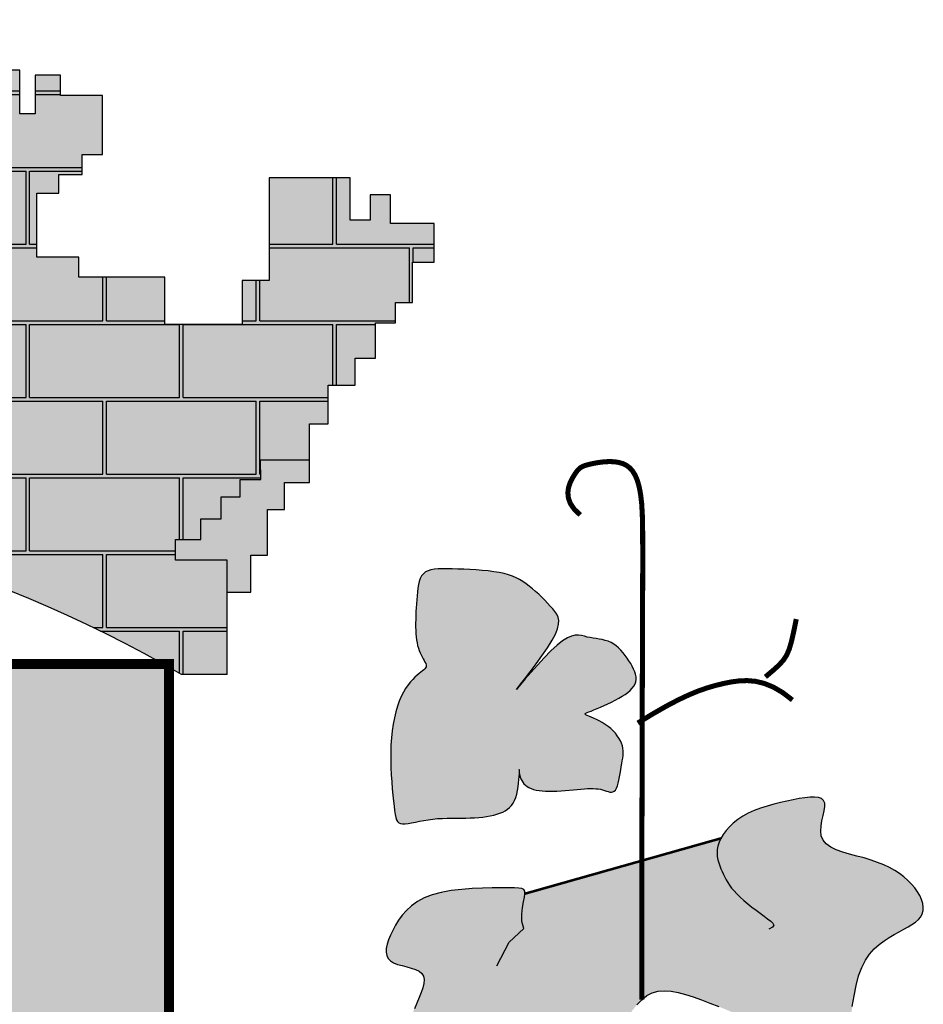
# Model space of a CAD drawing. Extents: x 17070 to 46068, y -5435 to 10823.
# Drawn here: x 36543 to 36578, y -3616 to -3577 of the extents above; entities that cross this region are included whole.
import ezdxf

# ---------------------------------------------------------------- set-up
doc = ezdxf.new("R2010")
doc.units = 0
doc.header["$LTSCALE"] = 2.5
doc.layers.add('FORMATO', color=7, linetype='CONTINUOUS')

# ---------------------------------------------------------------- blocks, each defined once
blk = doc.blocks.new('BRASAO-CTBA')
at = {"layer": 'FORMATO'}
h = blk.add_hatch(color=50, dxfattribs=at)
h.paths.add_polyline_path([(0.6084, 9.6178), (0.522, 9.6178), (0.522, 9.7374), (0.4355, 9.7374), (0.4355, 9.8105), (0.3026, 9.8105), (0.3026, 10.0364), (0.389, 10.0364), (0.389, 10.1294), (0.4621, 10.1294), (0.4621, 10.3951), (0.1829, 10.3951), (0.1829, 10.1825), (0.0566, 10.1825), (0.0566, 10.4018), (-0.1229, 10.4018), (-0.1229, 10.2025), (-0.2625, 10.2025), (-0.2625, 10.4084), (-0.5284, 10.4084), (-0.5284, 10.1094), (-0.4686, 10.1094), (-0.4686, 10.0563), (-0.3556, 10.0563), (-0.3556, 9.7905), (-0.5284, 9.7905), (-0.5284, 9.7042), (-0.6015, 9.7042), (-0.6015, 9.6111), (-0.688, 9.6111), (-0.688, 9.7241), (-1.0137, 9.7241), (-1.0137, 9.6111), (-1.1201, 9.6111), (-1.1201, 9.7241), (-1.2796, 9.7241), (-1.3395, 9.7241), (-1.3395, 9.9633), (-1.2597, 9.9633), (-1.2597, 10.3951), (-1.5189, 10.3951), (-1.5189, 10.2556), (-1.5987, 10.2556), (-1.5987, 10.1227), (-1.6719, 10.1227), (-1.6719, 10.2755), (-1.8513, 10.2755), (-1.8513, 10.2091), (-1.9511, 10.2091), (-1.9511, 10.0629), (-2.0109, 10.0629), (-2.3433, 10.0629), (-2.3433, 9.95), (-2.2768, 9.95), (-2.2768, 9.8636), (-2.197, 9.8636), (-2.197, 9.7839), (-2.0907, 9.7839), (-2.0907, 9.7042), (-1.991, 9.7042), (-1.991, 9.465), (-2.1837, 9.465), (-2.1837, 9.3786), (-2.5028, 9.3786), (-2.5028, 9.2723), (-2.6159, 9.2723), (-2.6159, 9.2059), (-2.8219, 9.2059), (-2.8219, 9.3853), (-2.9017, 9.3853), (-2.9017, 9.8038), (-3.2275, 9.8038), (-3.2275, 9.6111), (-3.3072, 9.6111), (-3.3072, 9.7307), (-3.4203, 9.7307), (-3.4203, 9.6045), (-3.5665, 9.6045), (-3.5665, 9.3985), (-3.4801, 9.3985), (-3.4801, 9.2922), (-3.4136, 9.2922), (-3.4136, 9.1859), (-3.3139, 9.1859), (-3.3139, 9.0531), (-3.2142, 9.0531), (-3.2142, 8.96), (-3.1809, 8.96), (-3.1809, 8.8072), (-3.0746, 8.8072), (-3.0746, 8.6544), (-2.9815, 8.6544), (-2.9103, 8.6629), (-2.9103, 8.6005), (-2.8478, 8.6005), (-2.8478, 8.5192), (-2.7853, 8.5192), (-2.7853, 8.4193), (-2.6665, 8.4193), (-2.6665, 8.2631), (-2.8219, 8.2631), (-2.8219, 8.1561), (-2.8219, 7.8239), (-2.576, 7.8239, -0.002146), (-2.5386, 7.8456), (-2.5386, 7.8659), (-2.5026, 7.8659, -0.261488), (2.4231, 7.8659), (2.4465, 7.8659), (2.4465, 7.8527, -0.002864), (2.4964, 7.8239), (2.6759, 7.8239), (2.6759, 8.1495), (2.6759, 8.2756), (2.4716, 8.2756), (2.4716, 8.3568), (2.5716, 8.3568), (2.5716, 8.438), (2.6528, 8.438), (2.6528, 8.5255), (2.7278, 8.5255), (2.7278, 8.5942), (2.8091, 8.5942), (2.8074, 8.671), (3.0016, 8.671), (3.0016, 8.8139), (3.0748, 8.8139), (3.0748, 8.9667), (3.1811, 8.9667), (3.1811, 9.073), (3.2609, 9.073), (3.2609, 9.2125), (3.3407, 9.2125), (3.3407, 9.2922), (3.4072, 9.2922), (3.4072, 9.4517), (3.4936, 9.4517), (3.4936, 9.6045), (3.3208, 9.6045), (3.3208, 9.7174), (3.241, 9.7174), (3.241, 9.6178), (3.1612, 9.6178), (3.1612, 9.7839), (2.8421, 9.7839), (2.8421, 9.3786), (2.7357, 9.3786), (2.7357, 9.2059), (2.4299, 9.2059), (2.4299, 9.3919), (2.0909, 9.3919), (2.0909, 9.4716), (1.9247, 9.4716), (1.9247, 9.7241), (2.0111, 9.7241), (2.0111, 9.7972), (2.1042, 9.7972), (2.1042, 9.8769), (2.184, 9.8769), (2.184, 10.1094), (2.0178, 10.1094), (2.0178, 10.1892), (1.918, 10.1892), (1.918, 10.0364), (1.8582, 10.0364), (1.8582, 10.2091), (1.6056, 10.2091), (1.6056, 10.1094), (1.5258, 10.1094), (1.5258, 10.2888), (1.3928, 10.2888), (1.3928, 10.3686), (1.2001, 10.3686), (1.2001, 9.9566), (1.2798, 9.9566), (1.2798, 9.6244), (1.2001, 9.6244), (1.2001, 9.7241), (1.0139, 9.7241), (1.0139, 9.6111), (0.9341, 9.6111), (0.9341, 9.7374), (0.6084, 9.7374)])
h.paths.add_polyline_path([(1.2652, 9.0128), (1.3277, 9.0128), (1.3277, 9.1065), (1.4214, 9.1065), (1.4214, 9.2127), (1.4902, 9.2127), (1.4902, 9.1939), (1.4902, 8.6754), (1.3214, 8.6754), (1.3214, 8.7754), (1.1902, 8.7754), (1.1902, 8.8691), (1.2652, 8.8691)], flags=16)
h.paths.add_polyline_path([(0.1088, 9.069), (0.1088, 8.8566), (-0.2475, 8.8566), (-0.2475, 9.069), (-0.1537, 9.069), (-0.1537, 9.2501), (0.015, 9.2501), (0.015, 9.069)], flags=16)
h.paths.add_polyline_path([(-1.3601, 8.9378), (-1.3601, 8.7566), (-1.4539, 8.7566), (-1.4539, 8.6817), (-1.6414, 8.6817), (-1.6414, 9.1439), (-1.6414, 9.1564), (-1.5414, 9.1564), (-1.5414, 9.0752), (-1.4476, 9.0752), (-1.4476, 8.9378)], flags=16)
h = blk.add_hatch(dxfattribs=at)
h.set_pattern_fill('AR-B816C', color=30, scale=0.001489, style=0)
h.set_pattern_definition([(0, (-5.53097, 1.5069), (0.3025915, 0.3025915), [0.590999, -0.014184]), (0, (-5.83357, 1.52108), (0.3025915, 0.3025915), [0.590999, -0.014184]), (90, (-5.53097, 1.5069), (-0.3025915, 0.3025915), [-0.316775, 0.288408]), (90, (-5.54516, 1.5069), (-0.3025915, 0.3025915), [-0.316775, 0.288408])])
h.paths.add_polyline_path([(-0.6015, 9.6111), (-0.688, 9.6111), (-0.688, 9.7241), (-1.0137, 9.7241), (-1.0137, 9.6111), (-1.1201, 9.6111), (-1.1201, 9.7241), (-1.2796, 9.7241), (-1.3395, 9.7241), (-1.3395, 9.9633), (-1.2597, 9.9633), (-1.2597, 10.3951), (-1.5189, 10.3951), (-1.5189, 10.2556), (-1.5987, 10.2556), (-1.5987, 10.1227), (-1.6719, 10.1227), (-1.6719, 10.2755), (-1.8513, 10.2755), (-1.8513, 10.2091), (-1.9511, 10.2091), (-1.9511, 10.0629), (-2.0109, 10.0629), (-2.3433, 10.0629), (-2.3433, 9.95), (-2.2768, 9.95), (-2.2768, 9.8636), (-2.197, 9.8636), (-2.197, 9.7839), (-2.0907, 9.7839), (-2.0907, 9.7042), (-1.991, 9.7042), (-1.991, 9.465), (-2.1837, 9.465), (-2.1837, 9.3786), (-2.5028, 9.3786), (-2.5028, 9.2723), (-2.6159, 9.2723), (-2.6159, 9.2059), (-2.8219, 9.2059), (-2.8219, 9.3853), (-2.9017, 9.3853), (-2.9017, 9.8038), (-3.2275, 9.8038), (-3.2275, 9.6111), (-3.3072, 9.6111), (-3.3072, 9.7307), (-3.4203, 9.7307), (-3.4203, 9.6045), (-3.5665, 9.6045), (-3.5665, 9.3985), (-3.4801, 9.3985), (-3.4801, 9.2922), (-3.4136, 9.2922), (-3.4136, 9.1859), (-3.3139, 9.1859), (-3.3139, 9.0531), (-3.2142, 9.0531), (-3.2142, 8.96), (-3.1809, 8.96), (-3.1809, 8.8072), (-3.0746, 8.8072), (-3.0746, 8.6544), (-2.9815, 8.6544), (-2.9103, 8.6629), (-2.9103, 8.6005), (-2.8478, 8.6005), (-2.8478, 8.5192), (-2.7853, 8.5192), (-2.7853, 8.4193), (-2.6665, 8.4193), (-2.6665, 8.2631), (-2.8219, 8.2631), (-2.8219, 8.1561), (-2.8219, 7.8239), (-2.576, 7.8239, -0.002146), (-2.5386, 7.8456), (-2.5386, 7.8659), (-2.5026, 7.8659, -0.261488), (2.4231, 7.8659), (2.4465, 7.8659), (2.4465, 7.8527, -0.002864), (2.4964, 7.8239), (2.6759, 7.8239), (2.6759, 8.1495), (2.6759, 8.2756), (2.4716, 8.2756), (2.4716, 8.3568), (2.5716, 8.3568), (2.5716, 8.438), (2.6528, 8.438), (2.6528, 8.5255), (2.7278, 8.5255), (2.7278, 8.5942), (2.8091, 8.5942), (2.8074, 8.671), (3.0016, 8.671), (3.0016, 8.8139), (3.0748, 8.8139), (3.0748, 8.9667), (3.1811, 8.9667), (3.1811, 9.073), (3.2609, 9.073), (3.2609, 9.2125), (3.3407, 9.2125), (3.3407, 9.2922), (3.4072, 9.2922), (3.4072, 9.4517), (3.4936, 9.4517), (3.4936, 9.6045), (3.3208, 9.6045), (3.3208, 9.7174), (3.241, 9.7174), (3.241, 9.6178), (3.1612, 9.6178), (3.1612, 9.7839), (2.8421, 9.7839), (2.8421, 9.3786), (2.7357, 9.3786), (2.7357, 9.2059), (2.4299, 9.2059), (2.4299, 9.3919), (2.0909, 9.3919), (2.0909, 9.4716), (1.9247, 9.4716), (1.9247, 9.7241), (2.0111, 9.7241), (2.0111, 9.7972), (2.1042, 9.7972), (2.1042, 9.8769), (2.184, 9.8769), (2.184, 10.1094), (2.0178, 10.1094), (2.0178, 10.1892), (1.918, 10.1892), (1.918, 10.0364), (1.8582, 10.0364), (1.8582, 10.2091), (1.6056, 10.2091), (1.6056, 10.1094), (1.5258, 10.1094), (1.5258, 10.2888), (1.3928, 10.2888), (1.3928, 10.3686), (1.2001, 10.3686), (1.2001, 9.9566), (1.2798, 9.9566), (1.2798, 9.6244), (1.2001, 9.6244), (1.2001, 9.7241), (1.0139, 9.7241), (1.0139, 9.6111), (0.9341, 9.6111), (0.9341, 9.7374), (0.6084, 9.7374), (0.6084, 9.6178), (0.522, 9.6178), (0.522, 9.7374), (0.4355, 9.7374), (0.4355, 9.8105), (0.3026, 9.8105), (0.3026, 10.0364), (0.389, 10.0364), (0.389, 10.1294), (0.4621, 10.1294), (0.4621, 10.3951), (0.1829, 10.3951), (0.1829, 10.1825), (0.0566, 10.1825), (0.0566, 10.4018), (-0.1229, 10.4018), (-0.1229, 10.2025), (-0.2625, 10.2025), (-0.2625, 10.4084), (-0.5284, 10.4084), (-0.5284, 10.1094), (-0.4686, 10.1094), (-0.4686, 10.0563), (-0.3556, 10.0563), (-0.3556, 9.7905), (-0.5284, 9.7905), (-0.5284, 9.7042), (-0.6015, 9.7042)])
h.paths.add_polyline_path([(-0.2475, 9.069), (-0.1537, 9.069), (-0.1537, 9.2501), (0.015, 9.2501), (0.015, 9.069), (0.1088, 9.069), (0.1088, 8.8566), (-0.2475, 8.8566)], flags=16)
h.paths.add_polyline_path([(-1.3601, 8.9378), (-1.3601, 8.7566), (-1.4539, 8.7566), (-1.4539, 8.6817), (-1.6414, 8.6817), (-1.6414, 9.1439), (-1.6414, 9.1564), (-1.5414, 9.1564), (-1.5414, 9.0752), (-1.4476, 9.0752), (-1.4476, 8.9378)], flags=16)
h.paths.add_polyline_path([(1.1902, 8.8691), (1.2652, 8.8691), (1.2652, 9.0128), (1.3277, 9.0128), (1.3277, 9.1065), (1.4214, 9.1065), (1.4214, 9.2127), (1.4902, 9.2127), (1.4902, 9.1939), (1.4902, 8.6754), (1.3214, 8.6754), (1.3214, 8.7754), (1.1902, 8.7754)], flags=16)
h = blk.add_hatch(color=251, dxfattribs=at)
h.paths.add_polyline_path([(-2.7853, 8.4193), (-2.7853, 8.5192), (-2.8478, 8.5192), (-2.8478, 8.6005), (-2.9103, 8.6005), (-2.9103, 8.6629), (-2.9815, 8.6544), (-2.9815, 8.4086), (-2.9017, 8.4086), (-2.9017, 8.1561), (-2.8219, 8.1561), (-2.8219, 8.2631), (-2.6665, 8.2631), (-2.6665, 8.4193)])
h.paths.add_polyline_path([(-1.4476, 8.9378), (-1.4476, 9.0752), (-1.5414, 9.0752), (-1.5414, 9.1564), (-1.6414, 9.1564), (-1.6414, 9.1439), (-1.6414, 8.6817), (-1.4539, 8.6817), (-1.4539, 8.7566), (-1.3601, 8.7566), (-1.3601, 8.9378)])
h.paths.add_polyline_path([(0.1088, 8.8566), (0.1088, 9.069), (0.015, 9.069), (0.015, 9.2501), (-0.1537, 9.2501), (-0.1537, 9.069), (-0.2475, 9.069), (-0.2475, 8.8566)])
h.paths.add_polyline_path([(1.4902, 9.1939), (1.4902, 9.2127), (1.4214, 9.2127), (1.4214, 9.1065), (1.3277, 9.1065), (1.3277, 9.0128), (1.2652, 9.0128), (1.2652, 8.8691), (1.1902, 8.8691), (1.1902, 8.7754), (1.3214, 8.7754), (1.3214, 8.6754), (1.4902, 8.6754)])
h.paths.add_polyline_path([(2.6528, 8.438), (2.5716, 8.438), (2.5716, 8.3568), (2.4716, 8.3568), (2.4716, 8.2756), (2.6759, 8.2756), (2.6759, 8.1495), (2.769, 8.1495), (2.769, 8.2957), (2.8355, 8.2957), (2.8355, 8.475), (2.9019, 8.475), (2.9019, 8.5813), (3.0016, 8.5813), (3.0016, 8.671), (2.8074, 8.671), (2.8091, 8.5942), (2.7278, 8.5942), (2.7278, 8.5255), (2.6528, 8.5255)])
blk.add_hatch(color=80, dxfattribs=at).paths.add_polyline_path([(3.9581, 7.9591), (3.9712, 7.984), (3.9797, 8.0049), (3.9839, 8.0225), (3.9845, 8.0375), (3.9819, 8.0504), (3.9768, 8.0619), (3.9696, 8.0727), (3.961, 8.0834), (3.9513, 8.0945), (3.9408, 8.1059), (3.9296, 8.1176), (3.9179, 8.1293), (3.9058, 8.1408), (3.8934, 8.1521), (3.8809, 8.1629), (3.8684, 8.173), (3.8559, 8.1824), (3.8433, 8.1909), (3.8304, 8.1987), (3.8167, 8.2057), (3.8021, 8.212), (3.7862, 8.2175), (3.7689, 8.2223), (3.7498, 8.2265), (3.7288, 8.2299), (3.7062, 8.2328), (3.6826, 8.2351), (3.6583, 8.237), (3.6339, 8.2384), (3.6098, 8.2395), (3.5866, 8.2403), (3.5646, 8.2409), (3.5444, 8.2414), (3.5258, 8.2415), (3.509, 8.241), (3.4939, 8.2397), (3.4805, 8.2374), (3.4688, 8.2338), (3.4588, 8.2288), (3.4504, 8.2221), (3.4436, 8.2136), (3.4382, 8.2035), (3.434, 8.1918), (3.4308, 8.179), (3.4285, 8.1651), (3.4268, 8.1504), (3.4254, 8.1351), (3.4243, 8.1195), (3.4233, 8.1037), (3.4222, 8.0879), (3.4213, 8.0722), (3.4205, 8.0566), (3.42, 8.0413), (3.4196, 8.0264), (3.4196, 8.012), (3.42, 7.9981), (3.4207, 7.9849), (3.4219, 7.9723), (3.4234, 7.9604), (3.4254, 7.9491), (3.4278, 7.9384), (3.4306, 7.9284), (3.4338, 7.9188), (3.4373, 7.9099), (3.4413, 7.9015), (3.4455, 7.8936), (3.4496, 7.8863), (3.4534, 7.8795), (3.4568, 7.8733), (3.4595, 7.8676), (3.4613, 7.8625), (3.4619, 7.8579), (3.4613, 7.8538), (3.4593, 7.85), (3.4562, 7.8463), (3.452, 7.8425), (3.4468, 7.8384), (3.4406, 7.8337), (3.4336, 7.8282), (3.4258, 7.8217), (3.4173, 7.814), (3.4084, 7.8051), (3.3992, 7.7947), (3.3898, 7.7829), (3.3805, 7.7695), (3.3715, 7.7544), (3.3629, 7.7377), (3.3549, 7.7191), (3.3477, 7.6986), (3.3414, 7.6765), (3.3359, 7.6528), (3.3312, 7.6277), (3.3275, 7.6013), (3.3246, 7.5739), (3.3226, 7.5457), (3.3216, 7.5167), (3.3215, 7.4872), (3.3222, 7.4577), (3.3236, 7.4285), (3.3254, 7.4002), (3.3276, 7.3731), (3.33, 7.3478), (3.3324, 7.3247), (3.3346, 7.3042), (3.3367, 7.2868), (3.3388, 7.2722), (3.3412, 7.2604), (3.3442, 7.2511), (3.3481, 7.2441), (3.3532, 7.2391), (3.3597, 7.2361), (3.3679, 7.2348), (3.3781, 7.235), (3.3901, 7.2363), (3.4037, 7.2386), (3.4187, 7.2415), (3.4349, 7.2447), (3.4519, 7.248), (3.4697, 7.2511), (3.488, 7.2536), (3.5065, 7.2554), (3.5253, 7.2565), (3.5441, 7.2571), (3.5628, 7.2574), (3.5815, 7.2575), (3.5998, 7.2575), (3.6179, 7.2576), (3.6355, 7.2579), (3.6526, 7.2587), (3.6691, 7.2599), (3.6849, 7.2615), (3.7001, 7.2635), (3.7145, 7.2661), (3.7281, 7.2691), (3.7408, 7.2727), (3.7527, 7.2767), (3.7636, 7.2814), (3.7736, 7.2867), (3.7827, 7.2927), (3.7908, 7.2997), (3.7981, 7.3077), (3.8045, 7.3168), (3.8101, 7.3272), (3.8149, 7.3389), (3.8188, 7.352), (3.822, 7.3661), (3.8245, 7.3806), (3.8264, 7.3949), (3.8278, 7.4086), (3.8287, 7.421), (3.8292, 7.4317), (3.8293, 7.4401), (3.8292, 7.4458), (3.8289, 7.4489), (3.8286, 7.4498), (3.8283, 7.4488), (3.8281, 7.4461), (3.8281, 7.4421), (3.8285, 7.4371), (3.8293, 7.4314), (3.8307, 7.4253), (3.8327, 7.4189), (3.8353, 7.4123), (3.8386, 7.4058), (3.8426, 7.3993), (3.8474, 7.3932), (3.8531, 7.3875), (3.8597, 7.3823), (3.8672, 7.3777), (3.8757, 7.3738), (3.8851, 7.3706), (3.8955, 7.368), (3.9068, 7.366), (3.9191, 7.3646), (3.9323, 7.3637), (3.9465, 7.3635), (3.9616, 7.3637), (3.9774, 7.3644), (3.9936, 7.3655), (4.01, 7.3667), (4.0263, 7.3681), (4.0423, 7.3696), (4.0577, 7.3709), (4.0723, 7.3721), (4.0859, 7.3731), (4.0985, 7.3737), (4.1102, 7.374), (4.121, 7.374), (4.1311, 7.3735), (4.1405, 7.3726), (4.1493, 7.3712), (4.1577, 7.3693), (4.1656, 7.3669), (4.1731, 7.3644), (4.1802, 7.3621), (4.1868, 7.3604), (4.1929, 7.3598), (4.1986, 7.3605), (4.2037, 7.3631), (4.2083, 7.3678), (4.2124, 7.375), (4.216, 7.3843), (4.2192, 7.3953), (4.2221, 7.4076), (4.2246, 7.4206), (4.227, 7.4341), (4.2293, 7.4475), (4.2315, 7.4603), (4.2336, 7.4723), (4.2356, 7.4836), (4.2373, 7.4941), (4.2385, 7.5042), (4.2391, 7.514), (4.239, 7.5235), (4.2379, 7.5331), (4.2358, 7.5427), (4.2325, 7.5526), (4.228, 7.5626), (4.2224, 7.5727), (4.2157, 7.5827), (4.208, 7.5924), (4.1994, 7.6019), (4.1898, 7.6109), (4.1794, 7.6193), (4.1682, 7.6271), (4.1565, 7.6342), (4.1448, 7.6407), (4.1333, 7.6464), (4.1224, 7.6515), (4.1125, 7.6559), (4.1039, 7.6597), (4.0969, 7.6627), (4.092, 7.6651), (4.089, 7.667), (4.0881, 7.6687), (4.0892, 7.6703), (4.0922, 7.672), (4.0971, 7.6741), (4.104, 7.6767), (4.1128, 7.6801), (4.1235, 7.6843), (4.1357, 7.6894), (4.1491, 7.6952), (4.1633, 7.7016), (4.178, 7.7084), (4.1928, 7.7156), (4.2074, 7.7231), (4.2213, 7.7306), (4.2344, 7.7382), (4.2464, 7.7459), (4.2572, 7.7536), (4.2667, 7.7615), (4.2748, 7.7697), (4.2813, 7.778), (4.2862, 7.7867), (4.2893, 7.7957), (4.2906, 7.8051), (4.2901, 7.8149), (4.2881, 7.8249), (4.2848, 7.8353), (4.2803, 7.8458), (4.2749, 7.8565), (4.2686, 7.8673), (4.2618, 7.8781), (4.2546, 7.8889), (4.2469, 7.8996), (4.2388, 7.9099), (4.2302, 7.9197), (4.2211, 7.9288), (4.2116, 7.9371), (4.2015, 7.9443), (4.191, 7.9504), (4.1799, 7.9552), (4.1683, 7.9588), (4.1565, 7.9617), (4.1445, 7.9639), (4.1324, 7.9658), (4.1204, 7.9677), (4.1085, 7.9696), (4.0969, 7.9721), (4.0857, 7.975), (4.0743, 7.9777), (4.0625, 7.9793), (4.0496, 7.9789), (4.0352, 7.9757), (4.0188, 7.9688), (4, 7.9573), (3.9783, 7.9403), (3.9536, 7.9174), (3.927, 7.8904), (3.9002, 7.8614), (3.8747, 7.8327), (3.8522, 7.8066), (3.8341, 7.7852), (3.8221, 7.7707), (3.8178, 7.7653), (3.8221, 7.7707), (3.8338, 7.7854), (3.8511, 7.8076), (3.8722, 7.8351), (3.8952, 7.866), (3.9185, 7.8983), (3.94, 7.93)])
h = blk.add_hatch(color=10, dxfattribs=at)
h.paths.add_polyline_path([(2.4465, 4.0942), (2.4465, 7.8527, 0.001335), (2.4231, 7.8659), (-2.5026, 7.8659, 0.002053), (-2.5386, 7.8456), (-2.5386, 4.2352, 0.871796)])
h.paths.add_polyline_path([(0.0694, 5.7137), (0.1303, 5.7434), (0.1508, 5.9903), (0.0619, 5.9934)], flags=16)
h.paths.add_polyline_path([(-0.3241, 6.3428), (-0.4093, 6.3215), (-0.9983, 6.3215), (-1.8472, 6.6478), (-0.4093, 6.6478), (-0.3241, 6.6336), (-0.2886, 6.5911), (-0.2744, 6.5272), (-0.2673, 6.435), (-0.2957, 6.3783)], flags=16)
h = blk.add_hatch(color=80, dxfattribs=at)
h.paths.add_polyline_path([(4.5477, 6.5404), (4.5815, 6.5275), (4.6166, 6.5135), (4.6528, 6.4985), (4.6898, 6.4824), (4.7274, 6.4655), (4.7654, 6.4477), (4.8035, 6.4291), (4.8416, 6.4098), (4.8793, 6.3902), (4.9162, 6.3712), (4.9517, 6.3542), (4.9852, 6.3405), (5.0164, 6.3314), (5.0445, 6.3282), (5.0691, 6.3321), (5.0897, 6.3446), (5.1059, 6.3663), (5.1185, 6.3959), (5.1283, 6.4316), (5.1362, 6.4714), (5.1433, 6.5136), (5.1503, 6.5561), (5.1583, 6.5972), (5.1681, 6.635), (5.1804, 6.668), (5.1951, 6.6963), (5.2116, 6.7205), (5.2297, 6.741), (5.2488, 6.7586), (5.2686, 6.7736), (5.2886, 6.7866), (5.3085, 6.7981), (5.3277, 6.8087), (5.346, 6.8187), (5.3631, 6.8283), (5.3787, 6.8377), (5.3924, 6.8473), (5.404, 6.8573), (5.4131, 6.868), (5.4195, 6.8797), (5.4229, 6.8925), (5.4234, 6.9063), (5.4213, 6.9209), (5.4166, 6.936), (5.4097, 6.9514), (5.4007, 6.9669), (5.3897, 6.9822), (5.377, 6.9972), (5.3628, 7.0116), (5.347, 7.0253), (5.3296, 7.0383), (5.3105, 7.0506), (5.2898, 7.0622), (5.2673, 7.0729), (5.2431, 7.0828), (5.2171, 7.0918), (5.1894, 7.1), (5.1608, 7.1077), (5.1325, 7.1154), (5.1052, 7.1236), (5.0801, 7.1327), (5.0582, 7.1432), (5.0404, 7.1555), (5.0277, 7.1701), (5.0207, 7.1873), (5.0186, 7.2064), (5.02, 7.2266), (5.0236, 7.2472), (5.0281, 7.2673), (5.0323, 7.2862), (5.0347, 7.303), (5.0342, 7.317), (5.0297, 7.3274), (5.0213, 7.3346), (5.0093, 7.3389), (4.9942, 7.3406), (4.9764, 7.3402), (4.9562, 7.3381), (4.934, 7.3345), (4.9101, 7.33), (4.8851, 7.3248), (4.8593, 7.3189), (4.8331, 7.3122), (4.8069, 7.3047), (4.7812, 7.2963), (4.7563, 7.2869), (4.7328, 7.2764), (4.711, 7.2647), (4.6912, 7.2519), (4.6736, 7.2381), (4.6582, 7.2236), (4.6449, 7.2085), (4.6337, 7.193), (4.6247, 7.1776), (4.3128, 7.0895), (4.3122, 6.5408), (4.3322, 6.5567), (4.3538, 6.5676), (4.3769, 6.5739), (4.4016, 6.5759), (4.4277, 6.5742), (4.4555, 6.5693), (4.4847, 6.5617), (4.5154, 6.5519)])
h.paths.add_polyline_path([(4.3128, 7.0895), (3.8513, 6.9591), (3.8506, 6.9689), (3.8468, 6.9754), (3.8392, 6.9794), (3.8271, 6.9815), (3.8098, 6.9823), (3.7866, 6.9825), (3.7571, 6.9826), (3.7224, 6.9824), (3.684, 6.9814), (3.6433, 6.9795), (3.6016, 6.9762), (3.5604, 6.9711), (3.5211, 6.964), (3.4852, 6.9544), (3.4538, 6.9422), (3.4267, 6.9277), (3.4034, 6.9112), (3.3836, 6.8931), (3.3668, 6.874), (3.3525, 6.8543), (3.3404, 6.8343), (3.3299, 6.8145), (3.3208, 6.7952), (3.3132, 6.7768), (3.3076, 6.7593), (3.3042, 6.7431), (3.3034, 6.7282), (3.3056, 6.7149), (3.311, 6.7033), (3.3201, 6.6937), (3.3329, 6.6861), (3.3487, 6.6801), (3.3663, 6.6751), (3.3846, 6.6705), (3.4026, 6.6657), (3.4193, 6.6602), (3.4335, 6.6534), (3.4442, 6.6448), (3.4506, 6.6338), (3.4529, 6.6206), (3.4518, 6.6053), (3.4479, 6.5881), (3.4416, 6.5692), (3.4336, 6.5489), (3.4245, 6.5272), (3.4148, 6.5045), (3.405, 6.4808), (3.3954, 6.4565), (3.3859, 6.432), (3.3768, 6.4074), (3.3682, 6.3831), (3.3602, 6.3595), (3.3528, 6.3367), (3.3462, 6.3152), (3.3406, 6.2952), (3.3364, 6.277), (3.3341, 6.2607), (3.334, 6.2467), (3.3367, 6.2351), (3.3426, 6.2262), (3.3521, 6.2202), (3.3658, 6.2173), (3.3839, 6.2177), (3.4057, 6.221), (3.4304, 6.2267), (3.4572, 6.2345), (3.4853, 6.2437), (3.5137, 6.254), (3.5416, 6.265), (3.5683, 6.2761), (3.5929, 6.2869), (3.6155, 6.2975), (3.6363, 6.3079), (3.6552, 6.3181), (3.6724, 6.3281), (3.6881, 6.338), (3.7023, 6.3478), (3.7152, 6.3576), (3.7269, 6.3674), (3.738, 6.3769), (3.749, 6.386), (3.7605, 6.3943), (3.773, 6.4018), (3.7873, 6.4081), (3.8037, 6.413), (3.8229, 6.4164), (3.8453, 6.4179), (3.8704, 6.4179), (3.8974, 6.4163), (3.9258, 6.4135), (3.9547, 6.4096), (3.9836, 6.4049), (4.0117, 6.3995), (4.0384, 6.3935), (4.0631, 6.3874), (4.0858, 6.3816), (4.1069, 6.3769), (4.1266, 6.374), (4.145, 6.3735), (4.1624, 6.3761), (4.179, 6.3826), (4.1951, 6.3935), (4.2109, 6.4094), (4.2266, 6.4291), (4.2425, 6.4515), (4.2588, 6.4751), (4.2757, 6.4988), (4.2934, 6.5211), (4.3122, 6.5408)])
at = {"layer": 'FORMATO', "color": 2}
blk.add_line((2.6759, 7.8239), (2.4964, 7.8239), dxfattribs=at)
for points in [[(2.6759, 7.8239), (2.6759, 8.1495), (2.769, 8.1495), (2.769, 8.2957), (2.8355, 8.2957), (2.8355, 8.475), (2.9019, 8.475), (2.9019, 8.5813), (3.0016, 8.5813), (3.0016, 8.8139), (3.0748, 8.8139), (3.0748, 8.9667), (3.1811, 8.9667), (3.1811, 9.073), (3.2609, 9.073), (3.2609, 9.2125), (3.3407, 9.2125), (3.3407, 9.2922), (3.4072, 9.2922), (3.4072, 9.4517), (3.4936, 9.4517), (3.4936, 9.6045), (3.3208, 9.6045), (3.3208, 9.7174), (3.241, 9.7174), (3.241, 9.6178), (3.1612, 9.6178), (3.1612, 9.7839), (2.8421, 9.7839), (2.8421, 9.3786), (2.7357, 9.3786), (2.7357, 9.2059), (2.4299, 9.2059), (2.4299, 9.3919), (2.0909, 9.3919), (2.0909, 9.4716), (1.9247, 9.4716), (1.9247, 9.7241), (2.0111, 9.7241), (2.0111, 9.7972), (2.1042, 9.7972), (2.1042, 9.8769), (2.184, 9.8769), (2.184, 10.1094), (2.0178, 10.1094), (2.0178, 10.1892), (1.918, 10.1892), (1.918, 10.0364), (1.8582, 10.0364), (1.8582, 10.2091), (1.6056, 10.2091)], [(2.6759, 8.1495), (2.6759, 8.2756), (2.4716, 8.2756), (2.4716, 8.3568), (2.5716, 8.3568), (2.5716, 8.438), (2.6528, 8.438), (2.6528, 8.5255), (2.7278, 8.5255), (2.7278, 8.5942), (2.8091, 8.5942), (2.8074, 8.671), (3.0016, 8.671)], [(3.846, 6.9275), (3.8495, 6.9456), (3.8513, 6.9591), (3.8506, 6.9689), (3.8468, 6.9754), (3.8392, 6.9794), (3.8271, 6.9815), (3.8098, 6.9823), (3.7866, 6.9825), (3.7571, 6.9826), (3.7224, 6.9824), (3.684, 6.9814), (3.6433, 6.9795), (3.6016, 6.9762), (3.5604, 6.9711), (3.5211, 6.964), (3.4852, 6.9544), (3.4538, 6.9422), (3.4267, 6.9277), (3.4034, 6.9112), (3.3836, 6.8931), (3.3668, 6.874), (3.3525, 6.8543), (3.3404, 6.8343), (3.3299, 6.8145), (3.3208, 6.7952), (3.3132, 6.7768), (3.3076, 6.7593), (3.3042, 6.7431), (3.3034, 6.7282), (3.3056, 6.7149), (3.311, 6.7033), (3.3201, 6.6937), (3.3329, 6.6861), (3.3487, 6.6801), (3.3663, 6.6751), (3.3846, 6.6705), (3.4026, 6.6657), (3.4193, 6.6602), (3.4335, 6.6534), (3.4442, 6.6448), (3.4506, 6.6338), (3.4529, 6.6206), (3.4518, 6.6053), (3.4479, 6.5881), (3.4416, 6.5692), (3.4336, 6.5489), (3.4245, 6.5272), (3.4148, 6.5045)], [(4.2934, 6.5211), (4.3122, 6.5408), (4.3322, 6.5567), (4.3538, 6.5676), (4.3769, 6.5739), (4.4016, 6.5759), (4.4277, 6.5742), (4.4555, 6.5693), (4.4847, 6.5617), (4.5154, 6.5519), (4.5477, 6.5404), (4.5815, 6.5275), (4.6166, 6.5135)], [(5.1433, 6.5136), (5.1503, 6.5561), (5.1583, 6.5972), (5.1681, 6.635), (5.1804, 6.668), (5.1951, 6.6963), (5.2116, 6.7205), (5.2297, 6.741), (5.2488, 6.7586), (5.2686, 6.7736), (5.2886, 6.7866), (5.3085, 6.7981), (5.3277, 6.8087), (5.346, 6.8187), (5.3631, 6.8283), (5.3787, 6.8377), (5.3924, 6.8473), (5.404, 6.8573), (5.4131, 6.868), (5.4195, 6.8797), (5.4229, 6.8925), (5.4234, 6.9063), (5.4213, 6.9209), (5.4166, 6.936), (5.4097, 6.9514), (5.4007, 6.9669), (5.3897, 6.9822), (5.377, 6.9972), (5.3628, 7.0116), (5.347, 7.0253), (5.3296, 7.0383), (5.3105, 7.0506), (5.2898, 7.0622), (5.2673, 7.0729), (5.2431, 7.0828), (5.2171, 7.0918), (5.1894, 7.1), (5.1608, 7.1077), (5.1325, 7.1154), (5.1052, 7.1236), (5.0801, 7.1327), (5.0582, 7.1432), (5.0404, 7.1555), (5.0277, 7.1701), (5.0207, 7.1873), (5.0186, 7.2064), (5.02, 7.2266), (5.0236, 7.2472), (5.0281, 7.2673), (5.0323, 7.2862), (5.0347, 7.303), (5.0342, 7.317), (5.0297, 7.3274), (5.0213, 7.3346), (5.0093, 7.3389), (4.9942, 7.3406), (4.9764, 7.3402), (4.9562, 7.3381), (4.934, 7.3345), (4.9101, 7.33), (4.8851, 7.3248), (4.8593, 7.3189), (4.8331, 7.3122), (4.8069, 7.3047), (4.7812, 7.2963), (4.7563, 7.2869), (4.7328, 7.2764), (4.711, 7.2647), (4.6912, 7.2519), (4.6736, 7.2381), (4.6582, 7.2236), (4.6449, 7.2085), (4.6337, 7.193), (4.6247, 7.1776), (4.6178, 7.1622), (4.613, 7.1473), (4.6104, 7.1329), (4.6096, 7.1191), (4.6105, 7.1058), (4.6126, 7.093), (4.6159, 7.0807), (4.6199, 7.0688), (4.6245, 7.0573), (4.6294, 7.0461), (4.6343, 7.0352), (4.6395, 7.0246), (4.6451, 7.0139), (4.6514, 7.0033), (4.6586, 6.9925), (4.667, 6.9814), (4.6768, 6.97), (4.6881, 6.958), (4.7012, 6.9455), (4.7157, 6.9326), (4.7312, 6.9196), (4.7473, 6.9066), (4.7635, 6.894), (4.7795, 6.8819), (4.7948, 6.8705), (4.8089, 6.8601), (4.8213, 6.8509), (4.8301, 6.8425), (4.8332, 6.8346), (4.8286, 6.8267), (4.8142, 6.8186)], [(3.7408, 6.6748), (3.7893, 6.7681), (3.7893, 6.7681), (3.8466, 6.8213), (3.8396, 6.85), (3.8388, 6.8784), (3.8417, 6.9047), (3.846, 6.9275)]]:
    blk.add_lwpolyline(points, dxfattribs=at)
for points, const_width in [([(4.0695, 8.4538), (4.0458, 8.4766), (4.0306, 8.499), (4.0227, 8.5208), (4.0207, 8.5416), (4.0232, 8.5611), (4.0289, 8.579), (4.0363, 8.5949), (4.0442, 8.6085), (4.0514, 8.6196), (4.058, 8.6284), (4.0645, 8.6354), (4.0711, 8.6408), (4.0784, 8.645), (4.0866, 8.6484), (4.0962, 8.6513), (4.1076, 8.6541), (4.121, 8.657), (4.136, 8.6599), (4.1523, 8.6623), (4.1694, 8.6639), (4.1869, 8.6645), (4.2043, 8.6637), (4.2211, 8.6612), (4.237, 8.6567), (4.2515, 8.6497), (4.2646, 8.64), (4.2762, 8.627), (4.2863, 8.6105), (4.295, 8.59), (4.3021, 8.5652), (4.3077, 8.5355), (4.3118, 8.5007), (4.3144, 8.4575), (4.3158, 8.3913), (4.3161, 8.2848), (4.3157, 8.1207), (4.3148, 7.8816), (4.3138, 7.5501), (4.3128, 7.109), (4.3122, 6.5408)], 0.0199), ([(4.8003, 7.8148), (4.8305, 7.8402), (4.8536, 7.8611), (4.8709, 7.8803), (4.884, 7.9004), (4.8942, 7.924), (4.903, 7.9538), (4.9118, 7.9926), (4.9221, 8.043)], 0.0199), ([(4.2967, 7.6326), (4.3561, 7.669), (4.4086, 7.699), (4.4551, 7.7234), (4.4966, 7.743), (4.5341, 7.7586), (4.5687, 7.7707), (4.6013, 7.7804), (4.6328, 7.7881), (4.6643, 7.7946), (4.696, 7.7989), (4.7282, 7.8001), (4.7613, 7.7972), (4.7954, 7.7891), (4.8308, 7.7748), (4.8679, 7.7533), (4.9068, 7.7235)], 0.0199), ([(4.6247, 7.1776), (3.8513, 6.9591)], 0.00993)]:
    blk.add_lwpolyline(points, dxfattribs=dict(at, const_width=const_width))
blk.add_lwpolyline([(3.9581, 7.9591), (3.9712, 7.984), (3.9797, 8.0049), (3.9839, 8.0225), (3.9845, 8.0375), (3.9819, 8.0504), (3.9768, 8.0619), (3.9696, 8.0727), (3.961, 8.0834), (3.9513, 8.0945), (3.9408, 8.1059), (3.9296, 8.1176), (3.9179, 8.1293), (3.9058, 8.1408), (3.8934, 8.1521), (3.8809, 8.1629), (3.8684, 8.173), (3.8559, 8.1824), (3.8433, 8.1909), (3.8304, 8.1987), (3.8167, 8.2057), (3.8021, 8.212), (3.7862, 8.2175), (3.7689, 8.2223), (3.7498, 8.2265), (3.7288, 8.2299), (3.7062, 8.2328), (3.6826, 8.2351), (3.6583, 8.237), (3.6339, 8.2384), (3.6098, 8.2395), (3.5866, 8.2403), (3.5646, 8.2409), (3.5444, 8.2414), (3.5258, 8.2415), (3.509, 8.241), (3.4939, 8.2397), (3.4805, 8.2374), (3.4688, 8.2338), (3.4588, 8.2288), (3.4504, 8.2221), (3.4436, 8.2136), (3.4382, 8.2035), (3.434, 8.1918), (3.4308, 8.179), (3.4285, 8.1651), (3.4268, 8.1504), (3.4254, 8.1351), (3.4243, 8.1195), (3.4233, 8.1037), (3.4222, 8.0879), (3.4213, 8.0722), (3.4205, 8.0566), (3.42, 8.0413), (3.4196, 8.0264), (3.4196, 8.012), (3.42, 7.9981), (3.4207, 7.9849), (3.4219, 7.9723), (3.4234, 7.9604), (3.4254, 7.9491), (3.4278, 7.9384), (3.4306, 7.9284), (3.4338, 7.9188), (3.4373, 7.9099), (3.4413, 7.9015), (3.4455, 7.8936), (3.4496, 7.8863), (3.4534, 7.8795), (3.4568, 7.8733), (3.4595, 7.8676), (3.4613, 7.8625), (3.4619, 7.8579), (3.4613, 7.8538), (3.4593, 7.85), (3.4562, 7.8463), (3.452, 7.8425), (3.4468, 7.8384), (3.4406, 7.8337), (3.4336, 7.8282), (3.4258, 7.8217), (3.4173, 7.814), (3.4084, 7.8051), (3.3992, 7.7947), (3.3898, 7.7829), (3.3805, 7.7695), (3.3715, 7.7544), (3.3629, 7.7377), (3.3549, 7.7191), (3.3477, 7.6986), (3.3414, 7.6765), (3.3359, 7.6528), (3.3312, 7.6277), (3.3275, 7.6013), (3.3246, 7.5739), (3.3226, 7.5457), (3.3216, 7.5167), (3.3215, 7.4872), (3.3222, 7.4577), (3.3236, 7.4285), (3.3254, 7.4002), (3.3276, 7.3731), (3.33, 7.3478), (3.3324, 7.3247), (3.3346, 7.3042), (3.3367, 7.2868), (3.3388, 7.2722), (3.3412, 7.2604), (3.3442, 7.2511), (3.3481, 7.2441), (3.3532, 7.2391), (3.3597, 7.2361), (3.3679, 7.2348), (3.3781, 7.235), (3.3901, 7.2363), (3.4037, 7.2386), (3.4187, 7.2415), (3.4349, 7.2447), (3.4519, 7.248), (3.4697, 7.2511), (3.488, 7.2536), (3.5065, 7.2554), (3.5253, 7.2565), (3.5441, 7.2571), (3.5628, 7.2574), (3.5815, 7.2575), (3.5998, 7.2575), (3.6179, 7.2576), (3.6355, 7.2579), (3.6526, 7.2587), (3.6691, 7.2599), (3.6849, 7.2615), (3.7001, 7.2635), (3.7145, 7.2661), (3.7281, 7.2691), (3.7408, 7.2727), (3.7527, 7.2767), (3.7636, 7.2814), (3.7736, 7.2867), (3.7827, 7.2927), (3.7908, 7.2997), (3.7981, 7.3077), (3.8045, 7.3168), (3.8101, 7.3272), (3.8149, 7.3389), (3.8188, 7.352), (3.822, 7.3661), (3.8245, 7.3806), (3.8264, 7.3949), (3.8278, 7.4086), (3.8287, 7.421), (3.8292, 7.4317), (3.8293, 7.4401), (3.8292, 7.4458), (3.8289, 7.4489), (3.8286, 7.4498), (3.8283, 7.4488), (3.8281, 7.4461), (3.8281, 7.4421), (3.8285, 7.4371), (3.8293, 7.4314), (3.8307, 7.4253), (3.8327, 7.4189), (3.8353, 7.4123), (3.8386, 7.4058), (3.8426, 7.3993), (3.8474, 7.3932), (3.8531, 7.3875), (3.8597, 7.3823), (3.8672, 7.3777), (3.8757, 7.3738), (3.8851, 7.3706), (3.8955, 7.368), (3.9068, 7.366), (3.9191, 7.3646), (3.9323, 7.3637), (3.9465, 7.3635), (3.9616, 7.3637), (3.9774, 7.3644), (3.9936, 7.3655), (4.01, 7.3667), (4.0263, 7.3681), (4.0423, 7.3696), (4.0577, 7.3709), (4.0723, 7.3721), (4.0859, 7.3731), (4.0985, 7.3737), (4.1102, 7.374), (4.121, 7.374), (4.1311, 7.3735), (4.1405, 7.3726), (4.1493, 7.3712), (4.1577, 7.3693), (4.1656, 7.3669), (4.1731, 7.3644), (4.1802, 7.3621), (4.1868, 7.3604), (4.1929, 7.3598), (4.1986, 7.3605), (4.2037, 7.3631), (4.2083, 7.3678), (4.2124, 7.375), (4.216, 7.3843), (4.2192, 7.3953), (4.2221, 7.4076), (4.2246, 7.4206), (4.227, 7.4341), (4.2293, 7.4475), (4.2315, 7.4603), (4.2336, 7.4723), (4.2356, 7.4836), (4.2373, 7.4941), (4.2385, 7.5042), (4.2391, 7.514), (4.239, 7.5235), (4.2379, 7.5331), (4.2358, 7.5427), (4.2325, 7.5526), (4.228, 7.5626), (4.2224, 7.5727), (4.2157, 7.5827), (4.208, 7.5924), (4.1994, 7.6019), (4.1898, 7.6109), (4.1794, 7.6193), (4.1682, 7.6271), (4.1565, 7.6342), (4.1448, 7.6407), (4.1333, 7.6464), (4.1224, 7.6515), (4.1125, 7.6559), (4.1039, 7.6597), (4.0969, 7.6627), (4.092, 7.6651), (4.089, 7.667), (4.0881, 7.6687), (4.0892, 7.6703), (4.0922, 7.672), (4.0971, 7.6741), (4.104, 7.6767), (4.1128, 7.6801), (4.1235, 7.6843), (4.1357, 7.6894), (4.1491, 7.6952), (4.1633, 7.7016), (4.178, 7.7084), (4.1928, 7.7156), (4.2074, 7.7231), (4.2213, 7.7306), (4.2344, 7.7382), (4.2464, 7.7459), (4.2572, 7.7536), (4.2667, 7.7615), (4.2748, 7.7697), (4.2813, 7.778), (4.2862, 7.7867), (4.2893, 7.7957), (4.2906, 7.8051), (4.2901, 7.8149), (4.2881, 7.8249), (4.2848, 7.8353), (4.2803, 7.8458), (4.2749, 7.8565), (4.2686, 7.8673), (4.2618, 7.8781), (4.2546, 7.8889), (4.2469, 7.8996), (4.2388, 7.9099), (4.2302, 7.9197), (4.2211, 7.9288), (4.2116, 7.9371), (4.2015, 7.9443), (4.191, 7.9504), (4.1799, 7.9552), (4.1683, 7.9588), (4.1565, 7.9617), (4.1445, 7.9639), (4.1324, 7.9658), (4.1204, 7.9677), (4.1085, 7.9696), (4.0969, 7.9721), (4.0857, 7.975), (4.0743, 7.9777), (4.0625, 7.9793), (4.0496, 7.9789), (4.0352, 7.9757), (4.0188, 7.9688), (4, 7.9573), (3.9783, 7.9403), (3.9536, 7.9174), (3.927, 7.8904), (3.9002, 7.8614), (3.8747, 7.8327), (3.8522, 7.8066), (3.8341, 7.7852), (3.8221, 7.7707), (3.8178, 7.7653), (3.8221, 7.7707), (3.8338, 7.7854), (3.8511, 7.8076), (3.8722, 7.8351), (3.8952, 7.866), (3.9185, 7.8983), (3.94, 7.93)], close=True, dxfattribs=at)
at = {"layer": 'FORMATO', "color": 2, "const_width": 0.0397}
blk.add_lwpolyline([(-2.5386, 4.2352), (-2.5386, 7.8659), (2.4465, 7.8659), (2.4465, 4.0942, -0.871796)], format="xyb", close=True, dxfattribs=at)
at = {"layer": 'FORMATO', "color": 2}
blk.add_arc((-0.0398, 3.4786), 5.0313, 59.7294, 120.2706, dxfattribs=at)

msp = doc.modelspace()

# ---------------------------------------------------------------- block references
at = {"layer": 'FORMATO', "xscale": 10, "yscale": 10, "zscale": 10}
msp.add_blockref('BRASAO-CTBA', (36524.169, -3680.851), dxfattribs=at)

doc.saveas('drawing.dxf')
